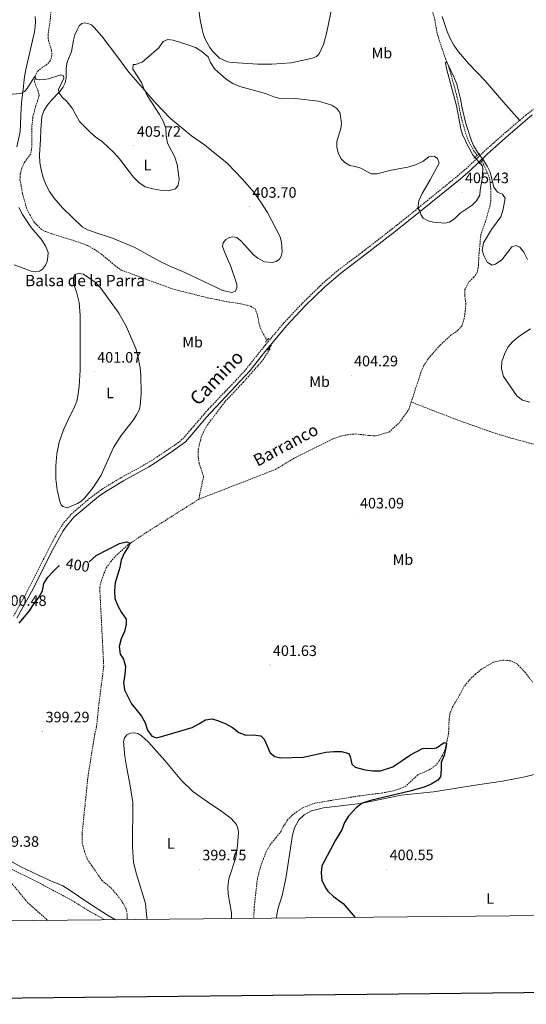
# Model space of a CAD drawing. Units: metres. Extents: x 565884 to 570367, y 4702903 to 4705917.
# Drawn here: x 567110 to 567446, y 4703254 to 4703907 of the extents above; entities that cross this region are included whole.
import ezdxf
from ezdxf.enums import TextEntityAlignment as Align

# ---------------------------------------------------------------- set-up
doc = ezdxf.new("R2010")
doc.units = ezdxf.units.M
doc.header["$MEASUREMENT"] = 0
doc.linetypes.add('TRAZOS', pattern=[0.75, 0.5, -0.25])
doc.linetypes.add('TRAZOSX2', pattern=[1.5, 1, -0.5])
for name, color, linetype, lineweight in [('Carátula', 7, 'Continuous', 5), ('Level 11', 142, 'TRAZOSX2', 13), ('Level 21', 19, 'Continuous', 0), ('Level 36', 19, 'Continuous', 40), ('Level 37', 92, 'Continuous', 0), ('Level 4', 36, 'Continuous', 30), ('Level 41', 39, 'Continuous', 0), ('Level 43', 5, 'Continuous', 0), ('Level 44', 19, 'Continuous', 0), ('Level 5', 36, 'Continuous', 0), ('Level 61', 19, 'Continuous', 0), ('Level 63', 7, 'Continuous', 0), ('Level 7', 1, 'Continuous', 0)]:
    doc.layers.add(name, color=color, linetype=linetype, lineweight=lineweight)
doc.styles.add('Arial', font='ARIAL.TTF', dxfattribs={"height": 0.2})

# ---------------------------------------------------------------- blocks, each defined once
blk = doc.blocks.new('5PATER')
at = {"layer": 'Carátula', "linetype": 'Continuous', "lineweight": 5}
h = blk.add_hatch(color=250, dxfattribs=at)
edge = h.paths.add_edge_path()
edge.add_ellipse((0, 0), major_axis=(-1.33, -1.34), ratio=0.999422, start_angle=0, end_angle=360)

msp = doc.modelspace()

# ---------------------------------------------------------------- linework, layer by layer
at = {"layer": 'Level 11', "color": 142, "linetype": 'TRAZOSX2', "lineweight": 13}
for points in [[(567379.51, 4703927.21, 406.02), (567385.59, 4703906.57, 405.49), (567386.34, 4703901.49, 405.49), (567387.44, 4703896.26, 405.49), (567391.99, 4703882.48, 405.11), (567394.62, 4703875.92, 404.92), (567396.12, 4703870.91, 404.87), (567400.18, 4703855.91, 404.68), (567403.05, 4703841.84, 404.68)], [(567131.26, 4703913.63, 406.08), (567130.36, 4703904.56, 406.03), (567129.18, 4703896.58, 405.74), (567129.38, 4703893, 405.7), (567131.5, 4703886.08, 405.7), (567131.67, 4703882.87, 405.41), (567130.63, 4703879.49, 405.41), (567128.29, 4703876.97, 405.46), (567125.4, 4703875.09, 405.36), (567122.23, 4703872.49, 405.27), (567120.46, 4703868.85, 404.98), (567120.2, 4703865.67, 404.74), (567121, 4703862.83, 404.4), (567122.48, 4703859.82, 404.26), (567123.19, 4703856.57, 403.97), (567122.25, 4703852.76, 403.78), (567120.81, 4703848.95, 403.83), (567119.08, 4703841.99, 403.4), (567118.44, 4703836.16, 403.3), (567118.39, 4703822.24, 403.2), (567117.72, 4703817.8, 402.92), (567113.61, 4703812.09, 402.77), (567111.81, 4703808.4, 402.53), (567110.76, 4703804.4, 402.53), (567110.55, 4703800.58, 402.49), (567111.26, 4703796.81, 402.06), (567112.32, 4703791.09, 402.01), (567114.89, 4703781.65, 401.86), (567117.21, 4703776.96, 401.86), (567119.88, 4703772.46, 401.86), (567124.65, 4703767.67, 401.86), (567127.62, 4703766.1, 401.86), (567131.56, 4703764.71, 401.86), (567145.76, 4703760.35, 401.62), (567155.32, 4703756.95, 401.53), (567159.8, 4703754.4, 401.29), (567164.55, 4703751.21, 401.24), (567173.47, 4703743.61, 401.1), (567177.71, 4703740.58, 401.05), (567211.44, 4703728.13, 400.86), (567234.79, 4703722.24, 400.76), (567245.66, 4703720.02, 400.71), (567256.77, 4703718.31, 400.66), (567263.48, 4703716.63, 400.71), (567266.38, 4703714.85, 400.81)], [(567403.05, 4703841.84, 404.68), (567405.96, 4703831.39, 404.63), (567407.63, 4703826.68, 404.63), (567411.2, 4703819.94, 404.39), (567413.57, 4703816.59, 404.36)], [(567416.42, 4703812.56, 404.32), (567417.83, 4703810.58, 404.3), (567420.44, 4703805.09, 404.3), (567421.9, 4703800.95, 404.3), (567422.6, 4703794.51, 404.3), (567422.66, 4703786.58, 404.3), (567422.04, 4703783.11, 404.3), (567419.16, 4703772.94, 404.3), (567416.04, 4703764.41, 404.3), (567414.61, 4703749.07, 404.3), (567414.54, 4703744, 404.3), (567413.64, 4703738.93, 404.3), (567411.36, 4703735.84, 404.3), (567407.76, 4703732.35, 404.3), (567405.4, 4703727.61, 404.3), (567405.39, 4703723.52, 404.3), (567406.08, 4703718.44, 404.3), (567405.71, 4703713.46, 404.3), (567405, 4703708.49, 404.3), (567403.43, 4703703.64, 404.3), (567400.65, 4703700.47, 404.3), (567396.41, 4703697.57, 404.3), (567388.88, 4703690.63, 404.3), (567381.03, 4703681.69, 404.3), (567378.33, 4703677.38, 404.3), (567376.32, 4703672.68, 404.3), (567369.86, 4703653.08, 404.34)], [(567266.38, 4703714.85, 400.81), (567267.78, 4703711.63, 401.14), (567269.44, 4703703.38, 401.58), (567271.05, 4703699.65, 401.81), (567274.3, 4703694.04, 402.05)], [(567276.1, 4703689.24, 402.01), (567276.14, 4703688.18, 402.01), (567271.16, 4703680.4, 402.01), (567258.6, 4703666.26, 401.86), (567246.34, 4703653.17, 401.58), (567234.64, 4703637.65, 401), (567232.32, 4703633.49, 400.95), (567230.74, 4703629.84, 400.9), (567228.74, 4703621.88, 400.9), (567228.67, 4703616.42, 400.76), (567229.32, 4703612.63, 400.66), (567232.23, 4703603.65, 400.62), (567229.06, 4703588.56, 400.89)], [(567229.06, 4703588.56, 400.89), (567280.16, 4703608.46, 402.62), (567293.52, 4703616.53, 403.1), (567317.82, 4703628.59, 403.48), (567322.9, 4703630.36, 403.48), (567327.83, 4703631.4, 403.48), (567333.14, 4703631.93, 403.58), (567341.69, 4703630.9, 403.58), (567346.58, 4703630.59, 403.96), (567355.23, 4703633.18, 404.06), (567362, 4703639.27, 404.06), (567368.21, 4703648.1, 404.34), (567369.86, 4703653.08, 404.34)], [(567451.34, 4703625.07, 404.4), (567435.96, 4703629.17, 404.3), (567422, 4703633.52, 404.25), (567398.08, 4703642.09, 404.3), (567369.86, 4703653.08, 404.34)], [(567229.06, 4703588.56, 400.89), (567193.35, 4703565.91, 400.46), (567182.08, 4703558.32, 399.93), (567174.3, 4703551.34, 399.65), (567171.05, 4703547.55, 399.65), (567167.95, 4703543.23, 399.65), (567166.34, 4703539.67, 399.6), (567164.32, 4703533.93, 399.55), (567163.42, 4703529.74, 399.55), (567166.05, 4703477.76, 399.17), (567162.62, 4703450.57, 399.07), (567161.32, 4703437.74, 398.98), (567160.08, 4703432.59, 398.88), (567155.64, 4703404.97, 398.69), (567151.67, 4703366.31, 398.5), (567151.87, 4703360.51, 398.27), (567153.26, 4703354.96, 398.34), (567155.02, 4703350.02, 398.34), (567164.81, 4703335.82, 398.27), (567171.1, 4703330.52, 398.27), (567174.89, 4703326.08, 398.12), (567178.38, 4703321.4, 397.82), (567180.65, 4703317.22, 397.82), (567181.46, 4703314.3, 397.89), (567181.72, 4703309.71, 397.89)], [(567450.34, 4703467.22, 401.56), (567445.63, 4703473.48, 401.66), (567440.39, 4703479.09, 401.56), (567435.8, 4703481.35, 401.37), (567430.61, 4703481.92, 401.18), (567424.43, 4703480.46, 401.18), (567416.65, 4703476.04, 401.08), (567412.56, 4703472.54, 401.08), (567408.97, 4703469.2, 400.99), (567405.05, 4703464.53, 400.89), (567402.18, 4703459.03, 400.89), (567397.24, 4703450.7, 400.8), (567395.55, 4703446.32, 400.65), (567394.98, 4703442.64, 400.41), (567394.63, 4703433.13, 400.17), (567392.16, 4703422.22, 399.88), (567390.52, 4703418.58, 399.84), (567388.28, 4703414.75, 399.5), (567386.4, 4703412.23, 399.5), (567382.03, 4703409.16, 399.31), (567374.31, 4703405.74, 399.07), (567366.28, 4703398.25, 398.83), (567362.27, 4703396.47, 398.74), (567355.79, 4703394.64, 398.54), (567350.91, 4703393.78, 398.3), (567334.93, 4703391.74, 397.97), (567306, 4703387, 397.82), (567298, 4703383.89, 397.82), (567291.53, 4703379.54, 397.82), (567288.06, 4703376.07, 397.89), (567284.99, 4703371.26, 397.89), (567283.69, 4703368.3, 397.82), (567276.41, 4703359.4, 397.82), (567273.72, 4703354.67, 397.82), (567272, 4703350.34, 397.82), (567269.93, 4703344.64, 397.74), (567267.9, 4703336.84, 397.59), (567265.8, 4703318.1, 397.59), (567265.51, 4703310.54, 397.54)], [(567093.82, 4703345.6, 399.31), (567094.74, 4703344.87, 399.29), (567103.27, 4703335.98, 399.06), (567115.55, 4703321.18, 398.83), (567128.38, 4703309.68, 398.76), (567128.76, 4703309.19, 398.76)]]:
    msp.add_polyline3d(points, dxfattribs=at)
at = {"layer": 'Level 21', "color": 19, "linetype": 'TRAZOSX2', "lineweight": 0}
for points in [[(567441.77, 4703839.92, 405.6), (567445.8, 4703843.36, 405.63), (567452.52, 4703848.57, 405.74), (567463.14, 4703855.36, 405.92), (567471.86, 4703860.51, 405.95), (567483.99, 4703867.06, 406.26), (567493.49, 4703873.29, 406.34)], [(567106.28, 4703510.97, 399.84), (567115.83, 4703528.44, 399.48), (567132.27, 4703560.78, 400.49), (567136.92, 4703568.93, 400.56), (567139.72, 4703573.07, 400.49), (567144.66, 4703578.8, 400.6), (567156.03, 4703588.59, 400.57), (567165.14, 4703595.41, 400.54), (567177.83, 4703603.08, 400.39), (567191.01, 4703610.25, 400.37), (567198.79, 4703614.89, 400.36), (567215.03, 4703625.8, 400.51), (567218.39, 4703628.57, 400.68), (567223.86, 4703634.87, 401.28), (567235.27, 4703648.19, 401.45), (567259.41, 4703673.55, 401.64), (567273, 4703690.71, 402.16), (567285.32, 4703705.41, 402.86), (567297.8, 4703718.65, 403.58), (567310.86, 4703731.42, 404.15), (567321.29, 4703740.42, 404.53), (567337.27, 4703752.44, 404.43), (567355.94, 4703766.88, 404.78), (567367.64, 4703776.22, 404.53), (567400.54, 4703802.97, 404.97), (567407.43, 4703808.92, 405.08), (567418.23, 4703819.3, 405.28), (567430.6, 4703830.38, 405.53), (567441.77, 4703839.92, 405.6)], [(567082.8, 4703308.74, 401.14), (567084.82, 4703332.08, 400.14), (567085.7, 4703336.97, 399.9), (567087.28, 4703341.48, 399.69), (567090.31, 4703345.49, 399.55), (567095.04, 4703348.1, 399.31), (567097.29, 4703347.48, 399.31), (567103.62, 4703343.92, 399.16), (567124.11, 4703333.63, 398.86), (567144.99, 4703322.45, 398.78), (567157.52, 4703314.72, 398.86), (567166.78, 4703309.57, 398.84)]]:
    msp.add_polyline3d(points, dxfattribs=at)
at = {"layer": 'Level 21', "color": 19, "linetype": 'Continuous', "lineweight": 0}
for points in [[(567108.56, 4703509.68, 399.84), (567118.15, 4703527.23, 399.48), (567132.22, 4703555.15, 400.41), (567139.15, 4703567.56, 400.56), (567141.95, 4703571.69, 400.49), (567146.5, 4703576.93, 400.6), (567162.68, 4703590.42, 400.56), (567166.74, 4703593.33, 400.54), (567179.14, 4703600.81, 400.39), (567195.97, 4703610.06, 400.36), (567200.21, 4703612.7, 400.36), (567212.35, 4703620.88, 400.41), (567220.17, 4703626.64, 400.68), (567225.84, 4703633.17, 401.28), (567233.91, 4703642.71, 401.42), (567263.16, 4703673.92, 401.67), (567271.89, 4703685.19, 401.99), (567287.28, 4703703.68, 402.86), (567299.66, 4703716.82, 403.58), (567312.63, 4703729.5, 404.15), (567322.93, 4703738.38, 404.53), (567338.91, 4703750.41, 404.43), (567357.56, 4703764.82, 404.78), (567369.28, 4703774.18, 404.53), (567402.22, 4703800.97, 404.97), (567409.19, 4703806.99, 405.08), (567420.01, 4703817.38, 405.28), (567432.31, 4703828.41, 405.53), (567450.13, 4703843.52, 405.66)], [(567173.88, 4703309.64, 398.82), (567168.61, 4703312.76, 398.83), (567155.5, 4703321.03, 398.82), (567143.13, 4703329.52, 398.91), (567138.85, 4703332.11, 398.92), (567129.88, 4703335.92, 398.85), (567111.03, 4703344.77, 398.78), (567099.75, 4703351.1, 399.31)]]:
    msp.add_polyline3d(points, dxfattribs=at)
at = {"layer": 'Level 21', "color": 1, "linetype": 'TRAZOS', "lineweight": 0}
for points in [[(567415.09, 4703817.91, 405.06), (567411.29, 4703814.62, 405.06)], [(567414.85, 4703811.16, 405.06), (567418.04, 4703814.01, 404.97)], [(567273.13, 4703692.74, 402.14), (567275.58, 4703695.47, 402.04)], [(567274.65, 4703687.54, 401.9), (567277.34, 4703690.69, 401.71)]]:
    msp.add_polyline3d(points, dxfattribs=at)
at = {"layer": 'Level 36', "color": 92, "linetype": 'Continuous', "lineweight": 0}
for points in [[(567227.89, 4703921.11, 408.64), (567229.9, 4703906.63, 406.91), (567231.21, 4703900.16, 406.77), (567232.29, 4703896.71, 406.39), (567233.4, 4703893.78, 406.29), (567236.37, 4703888.34, 405.96), (567238.48, 4703885.66, 405.86), (567242.78, 4703881.21, 405.91), (567248.19, 4703878.84, 405.67), (567251.44, 4703878.2, 405.67), (567268.28, 4703877.3, 405.43), (567277.55, 4703877.09, 405.57), (567290.4, 4703878.12, 405.76), (567304.37, 4703881.24, 405.62), (567307.11, 4703882.33, 405.57), (567308.88, 4703884.15, 405.57), (567311.66, 4703890.28, 405.96), (567313.69, 4703897.56, 406.34), (567318.87, 4703922.25, 406.48)], [(567120.87, 4703905.5, 406.39), (567120.58, 4703908.84, 406.77)], [(567441.77, 4703839.92, 405.6), (567432.55, 4703850.21, 406.18), (567418.95, 4703866.12, 406.18), (567408.08, 4703877.47, 406.13), (567401.12, 4703885.47, 406.08), (567398.07, 4703889.78, 405.98), (567395.64, 4703894.26, 405.98), (567393.66, 4703898.94, 405.98), (567390.42, 4703908.91, 406.22)], [(567108.55, 4703822.47, 403.66), (567110.6, 4703832.57, 403.7), (567111.25, 4703848.33, 404.09), (567111.74, 4703853.58, 404.32), (567112.35, 4703858.55, 405), (567113.61, 4703868.77, 405.04), (567114.35, 4703873.73, 405.04), (567120.19, 4703898.6, 406.1), (567120.72, 4703902.16, 406.15), (567120.87, 4703905.5, 406.39)], [(567171.85, 4703761.85, 403.05), (567163.11, 4703764.55, 403.48), (567155.41, 4703767.25, 403.34), (567151.79, 4703769.38, 403.38), (567138.71, 4703781.79, 403.19), (567132.9, 4703788.52, 403.1), (567130.06, 4703792.69, 403.1), (567127.76, 4703797.29, 403.1), (567125.97, 4703802.01, 403.38), (567124.65, 4703807.01, 403.48), (567123.77, 4703811.96, 403.48), (567123.51, 4703817.13, 403.48), (567124.06, 4703827.33, 403.67), (567124.44, 4703833.89, 404.25), (567125.04, 4703842.54, 404.3), (567126.32, 4703846.18, 404.3), (567128.53, 4703849.67, 404.34), (567131.4, 4703853.21, 404.39), (567136.73, 4703858.9, 405.06), (567138.85, 4703861.81, 405.54), (567140.46, 4703864.87, 405.4), (567141.15, 4703867.99, 405.35), (567141.1, 4703874.67, 405.35), (567141.9, 4703878.43, 405.54), (567144.68, 4703885.63, 405.54), (567145.99, 4703893.17, 405.88), (567146.94, 4703896.67, 405.88), (567148.35, 4703900.02, 405.88), (567149.84, 4703902.58, 405.88), (567151.48, 4703904.22, 405.88), (567153.46, 4703904.59, 405.88), (567155.54, 4703904.28, 405.78), (567157.87, 4703903.24, 405.68), (567159.7, 4703901.56, 405.68), (567164.83, 4703895.76, 405.68), (567175.25, 4703882.08, 405.49), (567182.4, 4703872.04, 405.16), (567191.82, 4703861.55, 405.06), (567199.95, 4703852.1, 404.63), (567210.33, 4703841.21, 404.97), (567224.3, 4703829.67, 404.15)], [(567224.3, 4703829.67, 404.15), (567232.9, 4703823.69, 404.15), (567247.77, 4703811.48, 403.72), (567257.96, 4703800.91, 403.72), (567265.64, 4703792.19, 403.34), (567270.24, 4703785.64, 403.34), (567274.57, 4703778.7, 403.29), (567280.46, 4703767.75, 403.05), (567282.9, 4703762.56, 402.9), (567283.98, 4703758.84, 402.9), (567284.36, 4703753, 402.81), (567283.88, 4703750.3, 402.81), (567282.56, 4703747.8, 402.81), (567280.3, 4703746.19, 402.81), (567277.71, 4703745.58, 402.81), (567272.71, 4703746.14, 402.81), (567268.15, 4703748.4, 402.81), (567265.29, 4703750.82, 402.86), (567259.66, 4703757.14, 402.9), (567256.89, 4703760.01, 403.19), (567254.23, 4703762.15, 403.19), (567251.68, 4703762.65, 403.24), (567249.32, 4703762.3, 403.24), (567246.92, 4703760.83, 403.24), (567245.29, 4703758.72, 403.24), (567244.89, 4703756.31, 403.24), (567245.82, 4703753.43, 403.05), (567248.49, 4703747.05, 402.9), (567250.15, 4703743.66, 402.57), (567254.23, 4703731.36, 401.85), (567254.25, 4703728.77, 401.76), (567253.32, 4703726.65, 401.71), (567250.93, 4703725.72, 401.71), (567244.99, 4703727.08, 402.09), (567219.8, 4703739.05, 402.43), (567209.92, 4703743.14, 402.62), (567203.06, 4703746.49, 403.14), (567186.23, 4703755.91, 403.14), (567171.85, 4703761.85, 403.05)], [(567106.64, 4703744.16, 401.98), (567117.87, 4703739.89, 402.31), (567120.67, 4703739.44, 402.31), (567123.42, 4703739.78, 402.07), (567125.55, 4703741.31, 402.02), (567127.52, 4703743.77, 401.98), (567128.63, 4703746.34, 401.93), (567129.04, 4703749.39, 402.07), (567129.12, 4703752.21, 402.17), (567127.53, 4703756.77, 402.65), (567124.58, 4703761.01, 402.65), (567117.97, 4703768.92, 402.7), (567112.15, 4703777.52, 402.65), (567109.89, 4703782.12, 402.65)], [(567141.9, 4703582.78, 400.92), (567138.97, 4703583.67, 400.92), (567137.91, 4703584.88, 400.92), (567136.94, 4703587.09, 400.92), (567135.16, 4703594.85, 400.92), (567134.35, 4703602, 400.78), (567134.25, 4703610.71, 400.83), (567134.94, 4703618.81, 400.92), (567136.5, 4703626.48, 401.12), (567139.32, 4703634.73, 401.07), (567143.73, 4703644.19, 400.83), (567146.29, 4703648.76, 400.83), (567148.16, 4703653.6, 400.83), (567149.18, 4703658.54, 401.07), (567149.87, 4703663.69, 401.12), (567150.5, 4703674.16, 401.12), (567150.4, 4703689.75, 401.78), (567150.47, 4703710.46, 401.59), (567149.69, 4703718.99, 401.83), (567148.05, 4703726.19, 402.22), (567146.13, 4703731.41, 402.12), (567145.99, 4703734, 402.07), (567146.08, 4703735.93, 402.12), (567146.8, 4703737.58, 402.07), (567149.09, 4703738.42, 401.88), (567152.59, 4703737.86, 401.88), (567156.29, 4703735.51, 401.74), (567160.4, 4703732.48, 401.74), (567164.12, 4703728.68, 401.74), (567176.13, 4703711.92, 401.55), (567181.16, 4703702.97, 401.45), (567187.42, 4703688.59, 401.35), (567188.58, 4703683.63, 401.26), (567190.11, 4703675.67, 401.21), (567190.61, 4703670.94, 401.21), (567190.91, 4703658.53, 401.21), (567190.27, 4703650.83, 401.31), (567189.46, 4703647.77, 401.5), (567187.88, 4703644.62, 401.5), (567185.74, 4703641.28, 401.5), (567177.59, 4703630.91, 401.45), (567172.51, 4703622.9, 401.35), (567164.29, 4703604.58, 401.12), (567159.13, 4703596.3, 401.12), (567153.57, 4703589.52, 400.83), (567150.8, 4703587.08, 401.02), (567148.6, 4703585.8, 401.07), (567141.9, 4703582.78, 400.92)], [(567194.94, 4703309.84, 398.6), (567194.4, 4703313.09, 398.57), (567193.72, 4703320.32, 398.79), (567187.82, 4703339.95, 399.09), (567185.85, 4703347.67, 399.24), (567185.18, 4703358.21, 399.09), (567185.26, 4703387.46, 399.02), (567183.62, 4703398.42, 398.93), (567181.18, 4703411.35, 399.12), (567180.06, 4703418.03, 399.55), (567179.21, 4703427.98, 399.36), (567179.76, 4703430.31, 399.31), (567181.32, 4703432.27, 399.22), (567183.77, 4703433.47, 399.26), (567186.11, 4703433.57, 399.31), (567188.6, 4703433.08, 399.6), (567190.92, 4703431.86, 399.55), (567195.71, 4703427.44, 399.6), (567206.54, 4703415.35, 400.03), (567217.62, 4703402.03, 399.84), (567225.16, 4703394.79, 399.76), (567234.8, 4703387.83, 399.69), (567244.43, 4703381.54, 399.38), (567250.56, 4703376.84, 399.16), (567253.96, 4703372.84, 398.93), (567254.99, 4703370.3, 398.93), (567255.5, 4703367.6, 398.93), (567254.77, 4703358.84, 398.78), (567253.65, 4703350.9, 398.78), (567249.04, 4703336.86, 398.93), (567248.4, 4703331.49, 398.93), (567248.58, 4703326.52, 399.01), (567250.79, 4703314.2, 398.86), (567250.86, 4703310.4, 398.8)], [(567280.63, 4703310.69, 398.7), (567280.8, 4703312.95, 398.74), (567281.55, 4703316.73, 398.67), (567284.23, 4703325.83, 398.67), (567286.71, 4703337.04, 398.82), (567291.1, 4703365.7, 398.97), (567292.58, 4703370.63, 398.89), (567295.49, 4703375.82, 398.89), (567298.96, 4703379.28, 398.89), (567303.88, 4703381.95, 398.89), (567311.69, 4703383.77, 398.67), (567336.28, 4703386.76, 400.1), (567344.01, 4703388.35, 399.8), (567363.26, 4703392.23, 400.03), (567384.67, 4703394.52, 400.8), (567413.79, 4703399.2, 400.99), (567430.41, 4703401.48, 401.18), (567445.23, 4703404.54, 401.47), (567455.9, 4703407, 401.66)]]:
    msp.add_polyline3d(points, dxfattribs=at)
at = {"layer": 'Level 4', "color": 36, "linetype": 'Continuous', "lineweight": 30}
for points in [[(567156.51, 4703547.14, 400), (567160.97, 4703551.18, 400), (567176.42, 4703559.19, 400), (567181.25, 4703560.38, 400), (567183.6, 4703559.34, 400), (567182.58, 4703557.22, 400), (567179.62, 4703552.77, 400), (567177.68, 4703548.16, 400), (567176.74, 4703543.21, 400), (567173.62, 4703533.11, 400), (567173.1, 4703527.76, 400), (567173.46, 4703522.64, 400), (567175.47, 4703517.93, 400), (567177.92, 4703513.42, 400), (567180.86, 4703508.96, 400), (567180.84, 4703505.67, 400), (567179.8, 4703500.78, 400), (567177.69, 4703496.07, 400), (567176.4, 4703490.8, 400), (567177.02, 4703485.91, 400), (567179.23, 4703482.48, 400), (567180.4, 4703477.61, 400), (567180.09, 4703472.19, 400), (567179.1, 4703467.12, 400), (567179.76, 4703462.16, 400), (567184.48, 4703452.89, 400), (567191, 4703444.71, 400), (567193.42, 4703440.25, 400), (567195.03, 4703435.48, 400), (567198.02, 4703431.49, 400), (567201.09, 4703430.28, 400), (567204.31, 4703431.09, 400), (567224.67, 4703437.24, 400), (567229.18, 4703439.54, 400), (567233.44, 4703442.23, 400), (567237.84, 4703442.87, 400), (567242.04, 4703441.69, 400), (567246.92, 4703439.63, 400), (567251.46, 4703437.16, 400), (567255.55, 4703433.74, 400), (567260.25, 4703432.03, 400), (567265.07, 4703432.19, 400), (567270.2, 4703431.56, 400), (567272.51, 4703429.32, 400), (567276.46, 4703420.28, 400), (567279.54, 4703417.88, 400), (567283.27, 4703417.09, 400), (567298.5, 4703417.39, 400), (567313.34, 4703420.76, 400), (567318.66, 4703421.26, 400), (567323.66, 4703421.16, 400), (567328.56, 4703419.9, 400), (567329.48, 4703417.94, 400), (567330.51, 4703412.8, 400), (567332.73, 4703410.91, 400), (567335.14, 4703410.14, 400), (567339.31, 4703409.05, 400), (567344.27, 4703408.41, 400), (567349.5, 4703408.38, 400), (567357.6, 4703411.13, 400), (567369.32, 4703419.09, 400), (567377.35, 4703423.14, 400), (567380.6, 4703423.45, 400), (567383.62, 4703423.2, 400), (567386.67, 4703423.78, 400), (567391.69, 4703427.15, 400), (567393.19, 4703426.77, 400), (567392.8, 4703423.57, 400), (567391.66, 4703418.7, 400), (567389.78, 4703413.92, 400), (567389.82, 4703409.4, 400), (567389.36, 4703404.42, 400), (567387.43, 4703402.15, 400), (567383.03, 4703399.54, 400), (567378.49, 4703397.54, 400), (567368.97, 4703395.01, 400), (567342.81, 4703388.77, 400), (567337.46, 4703386.92, 400), (567333.3, 4703383.97, 400), (567328.28, 4703378.44, 400), (567325.69, 4703374.16, 400), (567323.98, 4703369.2, 400), (567319.72, 4703362.36, 400), (567310.64, 4703345.36, 400), (567310.14, 4703340.68, 400), (567310.56, 4703335.71, 400), (567313.21, 4703330.49, 400), (567314.61, 4703328.55, 400), (567318.28, 4703325.16, 400), (567324.77, 4703320.4, 400), (567332.77, 4703311.2, 400)], [(567110.05, 4703506.37, 400), (567116.91, 4703514.55, 400), (567119.72, 4703519.17, 400), (567122.74, 4703523.22, 400), (567125.42, 4703527.72, 400), (567126.33, 4703532.64, 400), (567129.02, 4703536.9, 400), (567132.73, 4703540.94, 400), (567136.41, 4703544.3, 400), (567136.68, 4703544.42, 400)]]:
    msp.add_polyline3d(points, dxfattribs=at)
at = {"layer": 'Level 5', "color": 36, "linetype": 'Continuous', "lineweight": 0}
for points in [[(567187.21, 4703876.98, 405), (567191.64, 4703878.48, 405), (567202.59, 4703887.94, 405), (567205.44, 4703892.18, 405), (567208.6, 4703893.55, 405), (567212.04, 4703893.03, 405), (567221.86, 4703889.98, 405), (567226.82, 4703888.17, 405), (567231.07, 4703885.54, 405), (567235.25, 4703882.04, 405), (567236.93, 4703878.34, 405), (567239.63, 4703873.93, 405), (567247.3, 4703867.29, 405), (567251.65, 4703864.27, 405), (567256.31, 4703862.45, 405), (567273.31, 4703857.74, 405), (567278.86, 4703855.52, 405), (567283.7, 4703854.26, 405), (567293.17, 4703854.38, 405), (567308.36, 4703852.68, 405), (567317.35, 4703849.91, 405), (567320.63, 4703847.89, 405), (567322.64, 4703845.06, 405), (567323.24, 4703841.48, 405), (567323.66, 4703837.86, 405), (567323.33, 4703834.53, 405), (567320.67, 4703825.97, 405), (567320.49, 4703822.2, 405), (567321.46, 4703818.42, 405), (567323.3, 4703814.56, 405), (567325.78, 4703811.88, 405), (567329.16, 4703809.92, 405), (567332.69, 4703809.42, 405), (567336.42, 4703808.11, 405), (567343.29, 4703804.42, 405), (567347.13, 4703804.43, 405), (567356.56, 4703806.88, 405), (567367.73, 4703808.83, 405), (567372.72, 4703810.44, 405), (567377.48, 4703812.57, 405), (567381.65, 4703815.78, 405), (567385.15, 4703816.26, 405), (567387.26, 4703814.63, 405), (567388.39, 4703811.61, 405), (567382.49, 4703800.44, 405), (567377.04, 4703791.39, 405), (567374.98, 4703786.62, 405), (567374.18, 4703781.77, 405), (567375.73, 4703779.6, 405), (567376.18, 4703777.49, 405), (567377.71, 4703774.96, 405), (567381.11, 4703773.33, 405), (567384.55, 4703772.32, 405), (567392.11, 4703771.82, 405), (567395.35, 4703772.47, 405), (567398.87, 4703774.74, 405), (567402.29, 4703778.39, 405), (567410.31, 4703783.61, 405), (567413.2, 4703786.53, 405), (567415.31, 4703790.3, 405), (567415.58, 4703793.67, 405), (567416.97, 4703801.08, 405), (567417.29, 4703807.72, 405), (567417.12, 4703809.43, 405), (567410.75, 4703817.02, 405), (567407.16, 4703823.45, 405), (567403.97, 4703830.48, 405), (567402.82, 4703834.24, 405), (567399.98, 4703849.52, 405), (567393.19, 4703874.27, 405), (567392.63, 4703877.8, 405), (567393.2, 4703878.97, 405), (567398.23, 4703868.76, 405), (567400.01, 4703863.86, 405), (567402.54, 4703854.13, 405), (567403.65, 4703847.95, 405), (567406.09, 4703837.9, 405), (567409.85, 4703826.36, 405), (567411.25, 4703823.17, 405), (567413.88, 4703818.91, 405), (567417.64, 4703813.79, 405), (567420.29, 4703809.54, 405), (567422.13, 4703805.52, 405), (567424.54, 4703795.56, 405), (567427.1, 4703792.26, 405), (567430.31, 4703790.99, 405), (567432.17, 4703788.35, 405), (567430.72, 4703780.91, 405), (567429.36, 4703775.84, 405), (567423.18, 4703767.47, 405), (567417.89, 4703758.67, 405), (567416.88, 4703753.76, 405), (567417.92, 4703750.34, 405), (567420.28, 4703745.94, 405), (567423.51, 4703743.84, 405), (567425.79, 4703744.47, 405), (567429.9, 4703747.33, 405), (567436.47, 4703756, 405), (567439.48, 4703756.88, 405), (567441.78, 4703755.82, 405), (567444.61, 4703752.41, 405)], [(567105.38, 4703857.26, 405), (567111.13, 4703857.82, 405), (567113.51, 4703859.02, 405), (567115.26, 4703861, 405), (567119.62, 4703868.18, 405), (567120.63, 4703869.2, 405), (567120.58, 4703868.43, 405), (567121.28, 4703867.34, 405), (567123.77, 4703866.91, 405), (567126.51, 4703866.95, 405), (567129.49, 4703867.5, 405), (567137.52, 4703870.07, 405), (567139.36, 4703869.55, 405), (567139.6, 4703867.97, 405), (567136.11, 4703860.29, 405), (567136.28, 4703858.41, 405), (567138.22, 4703855.56, 405), (567141.9, 4703852.17, 405), (567145.05, 4703848.1, 405), (567150, 4703839.17, 405), (567157.26, 4703831.83, 405), (567161.01, 4703828.53, 405), (567165.32, 4703825.58, 405), (567172.74, 4703818.56, 405), (567176.45, 4703814.46, 405), (567185.73, 4703802.17, 405), (567189.35, 4703798.68, 405), (567193.5, 4703795.9, 405), (567198.56, 4703794.42, 405), (567203.53, 4703793.52, 405), (567208.7, 4703793.17, 405), (567213.53, 4703794.46, 405), (567215.3, 4703796.87, 405), (567216.07, 4703800.88, 405), (567214.73, 4703810.63, 405), (567213.1, 4703815.54, 405), (567208.44, 4703824.74, 405), (567207.37, 4703829.67, 405), (567207.22, 4703834.69, 405), (567205.38, 4703839.35, 405), (567202.97, 4703843.74, 405), (567194.84, 4703856.45, 405), (567192.89, 4703860.31, 405), (567191.14, 4703864.99, 405), (567185.39, 4703873.93, 405), (567185.49, 4703877.06, 405), (567187.21, 4703876.98, 405)], [(567444.61, 4703752.41, 405), (567446.95, 4703747.72, 405)], [(567448.94, 4703701.56, 405), (567441.31, 4703696.54, 405), (567437.29, 4703693.16, 405), (567434.02, 4703689.37, 405), (567431.69, 4703684.91, 405), (567430.04, 4703680.03, 405), (567429.74, 4703675.04, 405), (567430.94, 4703670.03, 405), (567439.85, 4703657.08, 405), (567443.7, 4703654.41, 405), (567448.47, 4703652.88, 405)]]:
    msp.add_polyline3d(points, dxfattribs=at)
at = {"layer": 'Level 61', "color": 19, "linetype": 'Continuous', "lineweight": 0}
msp.add_lwpolyline([(566781.38, 4703305.77), (566759.25, 4705618.97), (570182.86, 4705652.64), (570206.13, 4703339.48), (566781.38, 4703305.77)], close=True, dxfattribs=at)
at = {"layer": 'Level 63', "linetype": 'Continuous', "lineweight": 30}
msp.add_lwpolyline([(566691, 4705668.38), (566716.8, 4703253.54), (570271.58, 4703291.53), (570245.81, 4705703.37), (566691, 4705668.38)], dxfattribs=at)

# ---------------------------------------------------------------- block references
at = {"layer": 'Level 7', "color": 19, "linetype": 'Continuous', "lineweight": 0, "xscale": 0.09999983015004542, "yscale": 0.09999983015004542}
for p in [(567186.07, 4703823.1, 405.73), (567403.6, 4703792.32, 405.43), (567262.75, 4703782.63, 403.71), (567159.75, 4703673.27, 401.07), (567330.05, 4703670.78, 404.29), (567334.01, 4703576.52, 403.09), (567276.28, 4703478.63, 401.63), (567125.56, 4703434.64, 399.29), (567229.51, 4703343.1, 399.76), (567353.64, 4703343.2, 400.55)]:
    msp.add_blockref('5PATER', p, dxfattribs=at)

# ---------------------------------------------------------------- texts
at = {"layer": 'Level 37', "color": 92, "linetype": 'Continuous', "lineweight": 0, "style": 'Arial'}
for s, p in [('Mb', (567350.45, 4703884.56, 405.99)), ('L', (567194.98, 4703810.25, 405.36)), ('Mb', (567224.98, 4703692.79, 401.21)), ('Mb', (567309.13, 4703666.56, 403.36)), ('L', (567170.21, 4703659.09, 401.24)), ('Mb', (567364.42, 4703548.57, 402.6)), ('L', (567210.61, 4703360.26, 399.42)), ('L', (567422.26, 4703323.76, 402.15))]:
    msp.add_text(s, height=7, dxfattribs=at).set_placement(p, align=Align.MIDDLE_CENTER)
at = {"layer": 'Level 41', "color": 19, "linetype": 'Continuous', "lineweight": 0, "style": 'Arial'}
for s, p in [('405.72', (567188.06, 4703826.86, 405.73)), ('405.43', (567405.53, 4703796.08, 405.43)), ('403.70', (567264.68, 4703786.4, 403.71)), ('401.07', (567161.74, 4703677.04, 401.07)), ('404.29', (567331.98, 4703674.55, 404.29)), ('403.09', (567335.94, 4703580.29, 403.09)), ('400.48', (567099.02, 4703515.68, 400.49)), ('401.63', (567278.2, 4703482.4, 401.63)), ('399.29', (567127.49, 4703438.4, 399.29)), ('399.38', (567094.03, 4703355.85, 399.38)), ('399.75', (567231.44, 4703346.86, 399.76)), ('400.55', (567355.56, 4703346.96, 400.55))]:
    msp.add_text(s, height=7, dxfattribs=at).set_placement(p, align=Align.BOTTOM_LEFT)
at = {"layer": 'Level 41', "color": 39, "linetype": 'Continuous', "lineweight": 0, "style": 'Arial'}
msp.add_text('400', height=7, rotation=-9.97564, dxfattribs=at).set_placement((567148.81, 4703544.94, 400), align=Align.MIDDLE_CENTER)
at = {"layer": 'Level 43', "color": 5, "linetype": 'Continuous', "lineweight": 0, "style": 'Arial'}
msp.add_text('Balsa de la Parra', height=7.5, dxfattribs=at).set_placement((567113.96, 4703727.58, 402.26), align=Align.BOTTOM_LEFT)
at = {"layer": 'Level 43', "color": 142, "linetype": 'Continuous', "lineweight": 0, "style": 'Arial'}
msp.add_text('Barranco', height=8, rotation=28.25289, dxfattribs=at).set_placement((567269.18, 4703607.86, 402.62), align=Align.BOTTOM_LEFT)
at = {"layer": 'Level 44', "color": 19, "linetype": 'Continuous', "lineweight": 0, "style": 'Arial'}
msp.add_text('Camino', height=9, rotation=46.05743, dxfattribs=at).set_placement((567246.12, 4703664.15, 401.59), align=Align.BOTTOM_CENTER)

doc.saveas('drawing.dxf')
